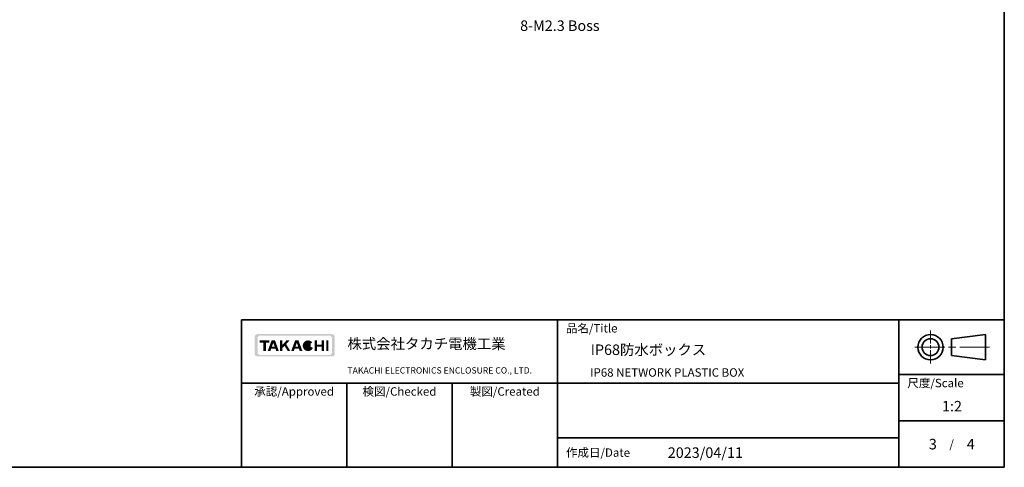
# Model space of a CAD drawing. Units: millimetres. Extents: x 22 to 2984, y 12 to 574.
# Drawn here: x 1725 to 2192, y 12 to 224 of the extents above; entities that cross this region are included whole.
import ezdxf
from ezdxf.enums import TextEntityAlignment as Align

# ---------------------------------------------------------------- set-up
doc = ezdxf.new("R2010")
doc.units = ezdxf.units.MM
doc.header["$LTSCALE"] = 1.5
doc.linetypes.add('CHAIN', pattern=[0.3543, 0.2362, -0.0295, 0.0591, -0.0295])
for name, color, linetype, lineweight in [('Border (ISO)', 7, 'Continuous', 35), ('Symbol (ISO)', 7, 'Continuous', 18), ('Title (ISO)', 7, 'Continuous', 35)]:
    doc.layers.add(name, color=color, linetype=linetype, lineweight=lineweight)
doc.layers.add('Hatch (ISO)', color=1, linetype='Continuous', lineweight=18, true_color=0xff0000)
doc.styles.add('Note Text (TK)', font='MS PGothic.ttf')
doc.styles.add('文字スタイル67', font='arial.ttf')

# ---------------------------------------------------------------- blocks, each defined once
blk = doc.blocks.new('図面枠 tk図枠')
at = {"layer": 'Border (ISO)'}
for p in [(405.5, 289), (14.5, 8)]:
    blk.add_line(p, (405.5, 8), dxfattribs=at)
blk = doc.blocks.new('表題欄 tk表題欄')
at = {"layer": 'Hatch (ISO)'}
h = blk.add_hatch(color=256, dxfattribs=at)
edge = h.paths.add_edge_path(flags=0)
edge.add_arc((95.58, 236.3), 0.596, 270, 360)
edge.add_line((96.17, 236.3), (96.17, 239.71))
edge.add_arc((95.58, 239.71), 0.596, 0, 90)
edge.add_line((95.58, 240.31), (79.14, 240.31))
edge.add_arc((79.14, 239.71), 0.596, 90, 180)
edge.add_line((78.54, 239.71), (78.54, 236.3))
edge.add_arc((79.14, 236.3), 0.596, 180, 270)
edge.add_line((79.14, 235.7), (95.58, 235.7))
edge = h.paths.add_edge_path()
edge.add_line((77.84, 239.96), (77.84, 236.05))
edge.add_arc((78.54, 236.05), 0.702, 180, 270)
edge.add_line((78.54, 235.35), (96.17, 235.35))
edge.add_arc((96.17, 236.05), 0.702, 270, 360)
edge.add_line((96.87, 236.05), (96.87, 239.96))
edge.add_arc((96.17, 239.96), 0.702, 0, 90)
edge.add_line((96.17, 240.66), (78.54, 240.66))
edge.add_arc((78.54, 239.96), 0.702, 90, 180)
for points in [[(79.07, 239.15), (79.07, 238.66), (79.92, 238.66), (79.92, 236.66), (80.51, 236.66), (80.51, 238.66), (81.36, 238.66), (81.36, 239.15)], [(85.68, 236.66), (84.94, 237.89), (84.42, 237.32), (84.42, 236.66), (83.9, 236.66), (83.9, 239.15), (84.42, 239.15), (84.42, 238.1), (85.39, 239.15), (86.11, 239.15), (85.32, 238.3), (86.3, 236.66)], [(92.09, 239.15), (92.09, 236.66), (92.61, 236.66), (92.61, 237.66), (93.77, 237.66), (93.77, 236.66), (94.29, 236.66), (94.29, 239.15), (93.77, 239.15), (93.77, 238.15), (92.61, 238.15), (92.61, 239.15)], [(94.84, 239.15), (94.84, 236.66), (95.36, 236.66), (95.36, 239.15)]]:
    blk.add_hatch(color=256, dxfattribs=at).paths.add_polyline_path(points)
h = blk.add_hatch(color=256, dxfattribs=at)
h.paths.add_polyline_path([(82.59, 237.71), (81.95, 237.71), (82.27, 238.58)], flags=0)
h.paths.add_polyline_path([(82.78, 237.2), (81.76, 237.2), (81.57, 236.66), (80.95, 236.66), (81.86, 239.15), (82.68, 239.15), (83.59, 236.66), (82.98, 236.66)])
h = blk.add_hatch(color=256, dxfattribs=at)
h.paths.add_polyline_path([(87.53, 237.71), (88.16, 237.71), (87.85, 238.58)], flags=0)
h.paths.add_polyline_path([(87.14, 236.66), (87.34, 237.2), (88.35, 237.2), (88.55, 236.66), (89.17, 236.66), (88.25, 239.15), (87.44, 239.15), (86.52, 236.66)])
h = blk.add_hatch(color=256, dxfattribs=at)
edge = h.paths.add_edge_path()
edge.add_arc((90.52, 237.9), 1.27, 38.5505, 336.582)
edge.add_line((91.69, 237.4), (91.17, 237.62))
edge.add_ellipse((90.52, 237.9), major_axis=(0, -0.8), ratio=0.867347, start_angle=124.651, end_angle=429.4109, ccw=False)
edge.add_line((91.09, 238.36), (91.52, 238.7))
at = {"layer": 'Title (ISO)'}
for p, q in [((74.71, 244.05), (255.71, 244.05)), ((74.71, 209.05), (74.71, 244.05)), ((149.71, 244.05), (149.71, 209.05)), ((230.71, 244.05), (230.71, 209.05)), ((255.71, 244.05), (255.71, 209.05)), ((243.21, 239.55), (251.21, 240.55)), ((243.21, 239.55), (243.21, 235.55)), ((251.21, 234.55), (251.21, 240.55)), ((243.21, 235.55), (251.21, 234.55)), ((74.71, 229.05), (230.71, 229.05)), ((99.71, 229.05), (99.71, 209.05)), ((124.71, 229.05), (124.71, 209.05)), ((230.71, 231.05), (255.71, 231.05)), ((230.71, 220.05), (255.71, 220.05)), ((149.71, 216.05), (230.71, 216.05)), ((255.71, 209.05), (74.71, 209.05))]:
    blk.add_line(p, q, dxfattribs=at)
at = {"layer": 'Title (ISO)', "color": 4, "linetype": 'CHAIN', "lineweight": 18, "ltscale": 8.88956, "true_color": 0x00ffff}
blk.add_line((238.21, 241.55), (238.21, 233.55), dxfattribs=at)
at = {"layer": 'Title (ISO)', "color": 4, "linetype": 'CHAIN', "lineweight": 18, "ltscale": 20.001633, "true_color": 0x00ffff}
blk.add_line((252.21, 237.55), (234.21, 237.55), dxfattribs=at)
at = {"layer": 'Title (ISO)'}
for radius in [3, 2]:
    blk.add_circle((238.21, 237.55), radius, dxfattribs=at)
at = {"layer": 'Title (ISO)', "color": 1, "true_color": 0xff0000, "char_height": 2, "line_spacing_factor": 1.5, "style": 'Note Text (TK)'}
for s, insert, width, attachment_point in [('\\fＭＳ Ｐゴシック|b0|i0;品名/Title', (151.71, 242.05), 13.0643, 4), ('\\fＭＳ Ｐゴシック|b0|i0;尺度/Scale', (232.71, 229.05), 14.3392, 4), ('\\fＭＳ Ｐゴシック|b0|i0;承認/Approved', (87.21, 227.05), 19.3216, 5), ('\\fＭＳ Ｐゴシック|b0|i0;検図/Checked', (112.21, 227.05), 18.3275, 5), ('\\fＭＳ Ｐゴシック|b0|i0;製図/Created', (137.21, 227.05), 17.4737, 5), ('\\fＭＳ Ｐゴシック|b0|i0;作成日/Date', (151.71, 212.55), 16.3977, 4)]:
    blk.add_mtext(s, dxfattribs=dict(at, insert=insert, width=width, attachment_point=attachment_point))
at = {"layer": 'Title (ISO)', "color": 7, "line_spacing_factor": 1.5, "style": 'Note Text (TK)'}
for s, insert, char_height, attachment_point in [('株式会社タカチ電機工業', (99.87, 238.05), 2.5, 4), ('\\fＭＳ Ｐゴシック|b0|i0;/', (243.21, 214.55), 2, 5)]:
    blk.add_mtext(s, dxfattribs=dict(at, insert=insert, char_height=char_height, attachment_point=attachment_point))
at = {"layer": 'Title (ISO)', "color": 7, "insert": (99.87, 232.05), "char_height": 1.4986, "width": 48.1688, "attachment_point": 4, "line_spacing_factor": 1.5, "style": 'Note Text (TK)'}
blk.add_mtext('\\fArial|b0|i0;TAKACHI ELECTRONICS ENCLOSURE CO., LTD.', dxfattribs=at)
at = {"layer": 'Title (ISO)', "color": 7}
for tag, p, height, style in [('<品名>_001', (157.58, 235.7), 2.5, 'Note Text (TK)'), ('<Title>_001', (157.45, 230.55), 2, '文字スタイル67'), ('<ページ_No.>_001', (237.95, 213.3), 2.5, 'Note Text (TK)'), ('<総ページ数>_001', (246.79, 213.3), 2.5, 'Note Text (TK)'), ('作成日_001', (175.62, 211.28), 2.5, 'Note Text (TK)')]:
    blk.add_attdef(tag, p, '', height=height, dxfattribs=dict(at, style=style))
at = {"layer": 'Title (ISO)', "color": 7, "style": 'Note Text (TK)'}
blk.add_attdef('<尺度>', text='', height=2.5, dxfattribs=at).set_placement((243.21, 223.55), align=Align.MIDDLE_CENTER)

msp = doc.modelspace()

# ---------------------------------------------------------------- block references
at = {"xscale": 2, "yscale": 2, "zscale": 2}
msp.add_blockref('図面枠 tk図枠', (1381.25, -4), dxfattribs=at)
ref = msp.add_blockref('表題欄 tk表題欄', (1680.8324, -406.1055), dxfattribs=dict(xscale=2, yscale=2, zscale=2))
ref.add_attrib('<品名>_001', 'IP68防水ボックス', (1995.9943, 65.3011), dxfattribs={"layer": 'Title (ISO)', "color": 7, "height": 5, "style": 'Note Text (TK)'})
ref.add_attrib('<尺度>_001', '1:2', (2162.6761, 38.5), dxfattribs={"layer": 'Title (ISO)', "color": 7, "height": 5, "style": 'Note Text (TK)'})
ref.add_attrib('作成日_001', '2023/04/11', (2032.5653, 16.4574), dxfattribs={"layer": 'Title (ISO)', "color": 7, "height": 5, "style": 'Note Text (TK)'})
ref.add_attrib('<Title>_001', 'IP68 NETWORK PLASTIC BOX', (1995.7289, 54.9986), dxfattribs={"layer": 'Title (ISO)', "color": 7, "height": 4, "style": '文字スタイル67'})
ref.add_attrib('<ページ_No.>_001', '3', (2156.4318, 20.5), dxfattribs={"layer": 'Title (ISO)', "color": 7, "height": 5, "style": 'Note Text (TK)'})
ref.add_attrib('<総ページ数>_001', '4', (2174.4176, 20.5), dxfattribs={"layer": 'Title (ISO)', "color": 7, "height": 5, "style": 'Note Text (TK)'})

# ---------------------------------------------------------------- texts
at = {"layer": 'Symbol (ISO)', "color": 7, "insert": (1962.5136, 220.9547), "char_height": 5, "width": 54.124773, "attachment_point": 4, "line_spacing_factor": 1.5, "style": 'Note Text (TK)'}
msp.add_mtext('8-M2.3 Boss', dxfattribs=at)

doc.saveas('drawing.dxf')
